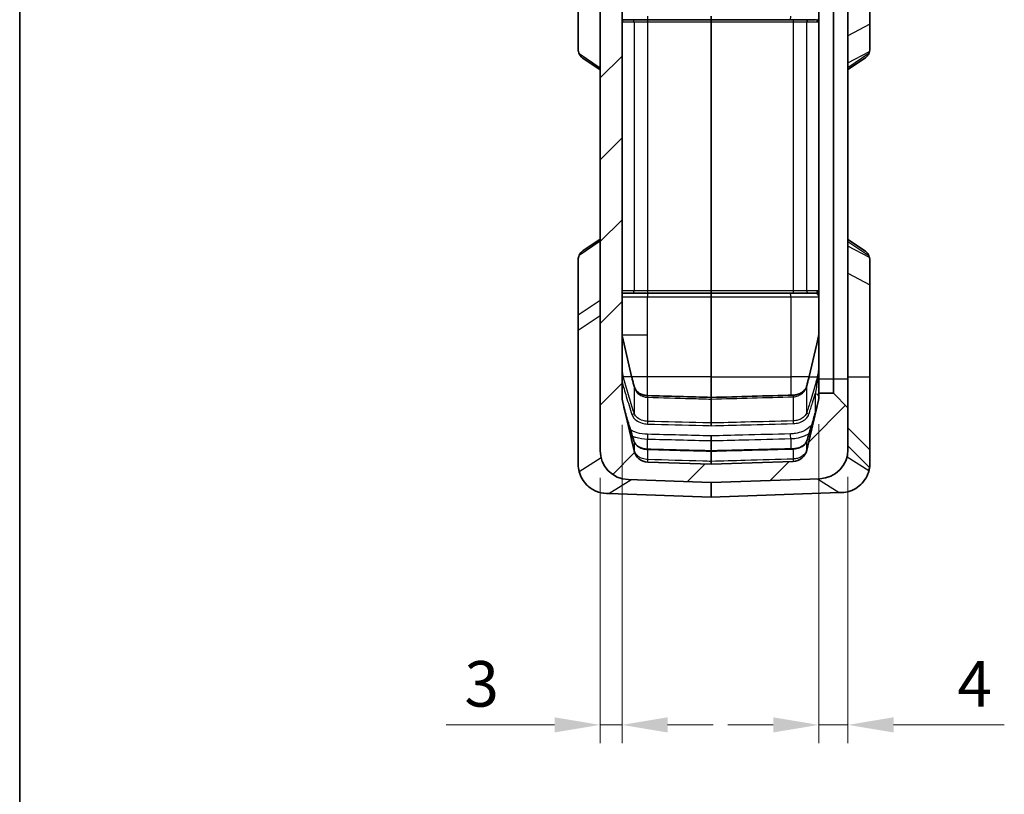
# Model space of a CAD drawing. Units: millimetres. Extents: x 0 to 978, y 0 to 702.
# Drawn here: x 0 to 135, y 294 to 401 of the extents above; entities that cross this region are included whole.
import ezdxf

# ---------------------------------------------------------------- set-up
doc = ezdxf.new("R2010")
doc.units = ezdxf.units.MM
doc.header["$LTSCALE"] = 2.5
doc.layers.get('Defpoints').update_dxf_attribs({"lineweight": 25})
for name, color, linetype, lineweight in [('Border (ISO)', 7, 'Continuous', 35), ('Dimension (ISO)', 7, 'Continuous', 18), ('Hatch (ISO)', 1, 'Continuous', 18), ('Visible (ISO)', 7, 'Continuous', 35), ('Visible Narrow (ISO)', 7, 'Continuous', 25)]:
    doc.layers.add(name, color=color, linetype=linetype, lineweight=lineweight)
doc.styles.add('Note Text (TK)', font='txt')
doc.dimstyles.new('Default - Method 1b (TK)', dxfattribs={"dimscale": 2.5, "dimtxt": 2.5, "dimasz": 2.5, "dimexe": 1, "dimexo": 1.5, "dimgap": 1, "dimtad": 1, "dimtoh": 1, "dimrnd": 1e-08, "dimdsep": 46, "dimtxsty": 'Note Text (TK)', "dimcen": 0.09, "dimdle": 5, "dimclrd": 100, "dimclre": 100, "dimclrt": 7, "dimadec": 1, "dimazin": 1, "dimtfac": 1, "dimtmove": 0, "dimatfit": 3, "dimfxl": 1, "dimtolj": 1, "dimlwd": -1, "dimlwe": -1, "dimarcsym": 0})

# ---------------------------------------------------------------- blocks, each defined once
blk = doc.blocks.new('図面枠 tk図枠')
at = {"layer": 'Border (ISO)'}
blk.add_line((21, 289), (21, 8), dxfattribs=at)
blk = doc.blocks.new('*D20')
at = {"layer": 'Defpoints', "color": 0}
for p in [(82.62, 348.9), (79.62, 341.64), (79.62, 303.99)]:
    blk.add_point(p, dxfattribs=at)
at = {"layer": 'Dimension (ISO)', "color": 100}
for p, q in [((82.62, 345.15), (82.62, 301.49)), ((79.62, 337.89), (79.62, 301.49)), ((73.37, 303.99), (58.5, 303.99)), ((82.62, 303.99), (79.62, 303.99)), ((88.87, 303.99), (95.12, 303.99))]:
    blk.add_line(p, q, dxfattribs=at)
for points in [[(73.37, 305.03), (73.37, 302.95), (79.62, 303.99)], [(88.87, 305.03), (88.87, 302.95), (82.62, 303.99)]]:
    blk.add_solid(points, dxfattribs=at)
at = {"layer": 'Dimension (ISO)', "color": 7, "insert": (61, 309.62), "char_height": 6.25, "attachment_point": 4, "style": 'Note Text (TK)'}
blk.add_mtext('\\A1;3', dxfattribs=at)
blk = doc.blocks.new('*D21')
at = {"layer": 'Defpoints', "color": 0}
for p in [(109.62, 348.99), (113.62, 341.76), (113.62, 303.99)]:
    blk.add_point(p, dxfattribs=at)
at = {"layer": 'Dimension (ISO)', "color": 100}
for p, q in [((109.62, 345.24), (109.62, 301.49)), ((113.62, 338.01), (113.62, 301.49)), ((103.37, 303.99), (97.12, 303.99)), ((109.62, 303.99), (113.62, 303.99)), ((119.87, 303.99), (135.06, 303.99))]:
    blk.add_line(p, q, dxfattribs=at)
for points in [[(103.37, 305.03), (103.37, 302.95), (109.62, 303.99)], [(119.87, 305.03), (119.87, 302.95), (113.62, 303.99)]]:
    blk.add_solid(points, dxfattribs=at)
at = {"layer": 'Dimension (ISO)', "color": 7, "insert": (128.62, 309.62), "char_height": 6.25, "attachment_point": 4, "style": 'Note Text (TK)'}
blk.add_mtext('\\A1;4', dxfattribs=at)

msp = doc.modelspace()

# ---------------------------------------------------------------- hatches: boundary and pattern name
at = {"layer": 'Hatch (ISO)'}
h = msp.add_hatch(dxfattribs=at)
h.set_pattern_fill('ANSI31', color=256, scale=63.5, style=0)
h.set_pattern_definition([(45, (-52.5, -20), (-5.61266, 5.61266), [])])
edge = h.paths.add_edge_path()
edge.add_ellipse((107.62, 475.495), major_axis=(1.948, 0.454), ratio=1, start_angle=346.87129, end_angle=360)
edge.add_line((109.568, 475.95), (107.969, 482.804))
edge.add_ellipse((106.021, 482.35), major_axis=(0.07, 1.999), ratio=1, start_angle=285.12871, end_angle=360)
edge.add_line((106.091, 484.349), (105.37, 484.374))
edge.add_line((105.37, 484.374), (105.37, 486.874))
edge.add_line((105.37, 486.874), (109.76, 486.721))
edge.add_ellipse((109.62, 482.723), major_axis=(4, 0), ratio=1, start_angle=0, end_angle=88, ccw=False)
edge.add_line((113.62, 482.723), (113.62, 476.99))
edge.add_line((113.62, 476.99), (111.62, 474.99))
edge.add_line((111.62, 474.99), (109.62, 474.99))
edge.add_line((109.62, 474.99), (109.62, 475.495))
edge = h.paths.add_edge_path()
edge.add_line((82.672, 476.037), (84.271, 482.891))
edge.add_ellipse((86.219, 482.437), major_axis=(-1.948, 0.454), ratio=1, start_angle=285.12871, end_angle=360, ccw=False)
edge.add_line((86.149, 484.436), (86.37, 484.444))
edge.add_line((86.37, 484.444), (86.37, 486.944))
edge.add_line((86.37, 486.944), (83.481, 486.843))
edge.add_ellipse((83.62, 482.845), major_axis=(-0.14, 3.998), ratio=1, start_angle=0, end_angle=88)
edge.add_line((79.62, 482.845), (79.62, 341.636))
edge.add_ellipse((83.62, 341.636), major_axis=(-4, 0), ratio=1, start_angle=0, end_angle=88)
edge.add_line((83.481, 337.638), (94.87, 337.24))
edge.add_line((94.87, 337.24), (109.76, 337.76))
edge.add_ellipse((109.62, 341.758), major_axis=(0.14, -3.998), ratio=1, start_angle=0, end_angle=88)
edge.add_line((113.62, 341.758), (113.62, 347.49))
edge.add_line((113.62, 347.49), (111.62, 349.49))
edge.add_line((111.62, 349.49), (109.62, 349.49))
edge.add_line((109.62, 349.49), (109.62, 348.986))
edge.add_ellipse((107.62, 348.986), major_axis=(2, 0), ratio=1, start_angle=346.87129, end_angle=360, ccw=False)
edge.add_line((109.568, 348.531), (107.969, 341.677))
edge.add_ellipse((106.021, 342.131), major_axis=(1.948, -0.454), ratio=1, start_angle=285.12871, end_angle=360, ccw=False)
edge.add_line((106.091, 340.132), (94.87, 339.74))
edge.add_line((94.87, 339.74), (86.149, 340.045))
edge.add_ellipse((86.219, 342.044), major_axis=(-0.07, -1.999), ratio=1, start_angle=285.12871, end_angle=360, ccw=False)
edge.add_line((84.271, 341.59), (82.672, 348.444))
edge.add_ellipse((84.62, 348.898), major_axis=(-1.948, -0.454), ratio=1, start_angle=346.87129, end_angle=360, ccw=False)
edge.add_line((82.62, 348.898), (82.62, 475.583))
edge.add_ellipse((84.62, 475.583), major_axis=(-2, 0), ratio=1, start_angle=346.87129, end_angle=360, ccw=False)

# ---------------------------------------------------------------- linework, layer by layer
at = {"layer": 'Visible (ISO)'}
for p, q in [((79.62, 482.845), (79.62, 341.636)), ((82.62, 348.898), (82.62, 475.583)), ((109.62, 351.49), (109.62, 472.99)), ((111.62, 472.99), (111.62, 351.49)), ((113.62, 351.49), (113.62, 472.99)), ((116.62, 424.375), (116.62, 400.106)), ((76.62, 406.097), (76.62, 396.604)), ((94.87, 400.74), (94.87, 401.24)), ((83.979, 400.74), (82.62, 400.74)), ((86.139, 400.74), (83.979, 400.74)), ((94.87, 400.74), (86.139, 400.74)), ((106.102, 400.74), (94.87, 400.74)), ((94.87, 400.44), (94.87, 400.74)), ((94.87, 363.54), (94.87, 400.44)), ((108.261, 400.74), (106.102, 400.74)), ((109.12, 400.74), (108.261, 400.74)), ((116.62, 400.106), (116.62, 396.715)), ((77.225, 395.47), (79.62, 393.839)), ((113.62, 393.89), (116.015, 395.521)), ((79.62, 370.642), (77.225, 369.011)), ((116.015, 368.96), (113.62, 370.591)), ((76.62, 367.877), (76.62, 360.27)), ((116.62, 367.766), (116.62, 364.375)), ((94.87, 363.54), (94.87, 363.24)), ((116.62, 364.375), (116.62, 351.74)), ((82.62, 363.24), (83.979, 363.24)), ((83.979, 363.24), (86.139, 363.24)), ((86.139, 363.24), (94.87, 363.24)), ((94.87, 363.24), (94.87, 362.74)), ((94.87, 363.24), (106.102, 363.24)), ((94.87, 351.74), (94.87, 362.74)), ((106.102, 363.24), (108.261, 363.24)), ((108.261, 363.24), (109.12, 363.24)), ((76.62, 360.27), (76.62, 358.105)), ((76.62, 358.105), (76.62, 339.741)), ((83.933, 351.809), (82.672, 357.212)), ((109.568, 357.3), (109.328, 356.271)), ((109.328, 356.271), (108.287, 351.809)), ((94.87, 348.913), (94.87, 351.74)), ((109.62, 349.49), (109.62, 351.49)), ((111.62, 351.49), (111.62, 349.49)), ((113.62, 347.49), (113.62, 351.49)), ((116.62, 351.74), (116.62, 341.74)), ((94.87, 348.913), (94.87, 348.689)), ((94.87, 345.41), (94.87, 348.689)), ((109.568, 348.531), (107.969, 341.677)), ((111.62, 349.49), (109.62, 349.49)), ((109.62, 349.49), (109.62, 348.986)), ((113.62, 347.49), (111.62, 349.49)), ((84.271, 341.59), (82.672, 348.444)), ((113.62, 341.758), (113.62, 347.49)), ((94.87, 345.039), (94.87, 345.41)), ((116.62, 341.74), (113.62, 344.74)), ((94.87, 343.639), (94.87, 342.985)), ((94.87, 341.591), (94.87, 342.985)), ((116.62, 341.74), (116.62, 339.863)), ((94.87, 341.591), (94.87, 341.546)), ((94.87, 340.135), (94.87, 341.546)), ((94.87, 339.74), (86.149, 340.045)), ((94.87, 339.74), (94.87, 340.135)), ((106.091, 340.132), (94.87, 339.74)), ((94.87, 337.24), (109.76, 337.76)), ((83.481, 337.638), (94.87, 337.24)), ((94.87, 335.24), (94.87, 337.24)), ((80.814, 335.731), (80.481, 335.743)), ((94.87, 335.24), (80.814, 335.731)), ((94.87, 335.24), (112.426, 335.854)), ((112.76, 335.865), (112.426, 335.854))]:
    msp.add_line(p, q, dxfattribs=at)
for centre, radius, start, end in [((109.12, 362.74), 0.5, 0, 90), ((84.62, 348.898), 2, 180, 193.12871), ((107.62, 348.986), 2, 346.87129, 0), ((109.62, 341.758), 4, 272, 0), ((83.62, 341.636), 4, 180, 268), ((86.219, 342.044), 2, 193.12871, 268), ((106.021, 342.131), 2, 272, 346.87129), ((80.62, 339.741), 4, 180, 194.80887), ((112.62, 339.863), 4, 345.19113, 352.05166)]:
    msp.add_arc(centre, radius, start, end, dxfattribs=at)
for centre, major_axis, ratio, start_param, end_param in [((80.62, 392.833), (-3.909, 4.037), 0.2098852, 0.2134224, 0.4718859), ((112.62, 392.884), (3.909, 4.037), 0.2098852, 5.8112994, 5.9310382), ((80.62, 371.648), (-3.909, -4.037), 0.2098852, 5.8112994, 6.0697629), ((112.62, 371.597), (3.909, -4.037), 0.2098852, 0.3521471, 0.4718859), ((1075.97, 17507.116), (-24286.516, 0.07), 0.7070681, 1.530031, 1.5303905), ((-879.327, 17386.568), (-24115.891, -0.07), 0.707068, 1.6112018, 1.6116675)]:
    msp.add_ellipse(centre, major_axis=major_axis, ratio=ratio, start_param=start_param, end_param=end_param, dxfattribs=at)
for points in [[(82.62, 400.611), (82.62, 400.611), (82.62, 400.612), (82.62, 400.614)], [(116.62, 396.715), (116.62, 396.599), (116.607, 396.489), (116.582, 396.39)], [(116.582, 368.091), (116.607, 367.992), (116.62, 367.882), (116.62, 367.766)], [(116.62, 339.863), (116.62, 339.678), (116.607, 339.492), (116.582, 339.31)]]:
    msp.add_open_spline(points, degree=3, dxfattribs=at)
for points, knots in [([(77.225, 395.47), (77.203, 395.486), (77.181, 395.502), (76.972, 395.662), (76.839, 395.84), (76.753, 396.056)], [0.37933399, 0.37933399, 0.37933399, 0.37933399, 0.39215295, 0.39215295, 0.50529132, 0.50529132, 0.50529132, 0.50529132]), ([(116.487, 396.106), (116.451, 396.014), (116.406, 395.93), (116.273, 395.736), (116.152, 395.62), (116.013, 395.523)], [0.36752616, 0.36752616, 0.36752616, 0.36752616, 0.41491283, 0.41491283, 0.49326216, 0.49326216, 0.49326216, 0.49326216]), ([(77.225, 369.011), (77.213, 369.002), (77.2, 368.993), (76.985, 368.837), (76.844, 368.652), (76.753, 368.425)], [0.39620717, 0.39620717, 0.39620717, 0.39620717, 0.40382862, 0.40382862, 0.52914941, 0.52914941, 0.52914941, 0.52914941]), ([(116.015, 368.96), (116.105, 368.898), (116.184, 368.83), (116.346, 368.653), (116.428, 368.523), (116.487, 368.375)], [4.34149509, 4.34149509, 4.34149509, 4.34149509, 4.39304277, 4.39304277, 4.46858584, 4.46858584, 4.46858584, 4.46858584]), ([(82.672, 357.212), (82.666, 357.242), (82.659, 357.272), (82.648, 357.332), (82.643, 357.362), (82.635, 357.423), (82.631, 357.453), (82.626, 357.514), (82.624, 357.544), (82.621, 357.605), (82.62, 357.636), (82.62, 357.667)], [1.34165714, 1.34165714, 1.34165714, 1.34165714, 1.38748498, 1.38748498, 1.43331282, 1.43331282, 1.47914065, 1.47914065, 1.52496849, 1.52496849, 1.57079633, 1.57079633, 1.57079633, 1.57079633]), ([(109.62, 357.754), (109.62, 357.723), (109.62, 357.693), (109.617, 357.632), (109.615, 357.601), (109.609, 357.54), (109.606, 357.51), (109.597, 357.449), (109.592, 357.419), (109.581, 357.359), (109.575, 357.329), (109.568, 357.3)], [-1.57079633, -1.57079633, -1.57079633, -1.57079633, -1.52496849, -1.52496849, -1.47914065, -1.47914065, -1.43331282, -1.43331282, -1.38748498, -1.38748498, -1.34165714, -1.34165714, -1.34165714, -1.34165714]), ([(84.269, 350.457), (84.246, 350.547), (84.222, 350.637), (84.176, 350.817), (84.153, 350.907), (84.107, 351.087), (84.085, 351.178), (84.04, 351.358), (84.019, 351.448), (83.975, 351.628), (83.954, 351.718), (83.933, 351.809)], [0, 0, 0, 0, 0.03905982, 0.03905982, 0.07811964, 0.07811964, 0.11717945, 0.11717945, 0.15623927, 0.15623927, 0.19529909, 0.19529909, 0.19529909, 0.19529909]), ([(108.287, 351.809), (108.267, 351.724), (108.247, 351.639), (108.207, 351.469), (108.186, 351.384), (108.144, 351.214), (108.123, 351.129), (108.08, 350.959), (108.059, 350.874), (108.015, 350.704), (107.993, 350.619), (107.971, 350.534)], [0, 0, 0, 0, 0.03682045, 0.03682045, 0.07364091, 0.07364091, 0.11046136, 0.11046136, 0.14728182, 0.14728182, 0.18410227, 0.18410227, 0.18410227, 0.18410227]), ([(86.147, 349.163), (85.971, 349.168), (85.796, 349.193), (85.458, 349.277), (85.296, 349.338), (84.995, 349.493), (84.858, 349.588), (84.627, 349.796), (84.532, 349.91), (84.381, 350.147), (84.325, 350.27), (84.28, 350.417), (84.275, 350.436), (84.269, 350.457)], [0, 0, 0, 0, 0.05936698, 0.05936698, 0.12124064, 0.12124064, 0.18704675, 0.18704675, 0.25285286, 0.25285286, 0.31865897, 0.31865897, 0.32903054, 0.32903054, 0.32903054, 0.32903054]), ([(107.971, 350.534), (107.938, 350.406), (107.888, 350.281), (107.749, 350.04), (107.66, 349.924), (107.442, 349.709), (107.313, 349.61), (107.014, 349.441), (106.846, 349.37), (106.493, 349.273), (106.31, 349.245), (106.115, 349.236), (106.104, 349.236), (106.093, 349.236)], [0, 0, 0, 0, 0.06593511, 0.06593511, 0.13187021, 0.13187021, 0.19780532, 0.19780532, 0.26374042, 0.26374042, 0.32601431, 0.32601431, 0.32967553, 0.32967553, 0.32967553, 0.32967553]), ([(84.265, 342.902), (84.16, 343.232), (84.056, 343.562), (83.85, 344.222), (83.747, 344.552), (83.545, 345.212), (83.445, 345.542), (83.25, 346.202), (83.155, 346.532), (82.974, 347.191), (82.888, 347.52), (82.811, 347.849)], [0, 0, 0, 0, 0.14357706, 0.14357706, 0.28715412, 0.28715412, 0.43073117, 0.43073117, 0.57430823, 0.57430823, 0.71788529, 0.71788529, 0.71788529, 0.71788529]), ([(109.329, 347.521), (109.253, 347.218), (109.171, 346.914), (109, 346.307), (108.912, 346.003), (108.731, 345.396), (108.639, 345.092), (108.452, 344.485), (108.358, 344.181), (108.167, 343.573), (108.072, 343.27), (107.975, 342.966)], [0.04777951, 0.04777951, 0.04777951, 0.04777951, 0.17993941, 0.17993941, 0.31209931, 0.31209931, 0.44425921, 0.44425921, 0.57641911, 0.57641911, 0.708579, 0.708579, 0.708579, 0.708579]), ([(109.409, 347.849), (109.404, 347.827), (109.398, 347.805), (109.388, 347.761), (109.383, 347.739), (109.372, 347.696), (109.367, 347.674), (109.356, 347.63), (109.351, 347.608), (109.34, 347.564), (109.335, 347.543), (109.329, 347.521)], [0.169951406, 0.169951406, 0.169951406, 0.169951406, 0.179507389, 0.179507389, 0.189063372, 0.189063372, 0.198619355, 0.198619355, 0.208175338, 0.208175338, 0.217731321, 0.217731321, 0.217731321, 0.217731321]), ([(86.146, 341.813), (85.962, 341.818), (85.78, 341.84), (85.431, 341.918), (85.266, 341.974), (84.965, 342.113), (84.83, 342.195), (84.599, 342.378), (84.503, 342.478), (84.354, 342.686), (84.299, 342.793), (84.265, 342.902)], [0, 0, 0, 0, 0.06100294, 0.06100294, 0.12200588, 0.12200588, 0.18300882, 0.18300882, 0.24401176, 0.24401176, 0.3050147, 0.3050147, 0.3050147, 0.3050147]), ([(94.87, 341.591), (94.289, 341.606), (93.707, 341.621), (92.544, 341.65), (91.962, 341.665), (90.799, 341.695), (90.217, 341.71), (89.054, 341.739), (88.473, 341.754), (87.309, 341.783), (86.728, 341.798), (86.146, 341.813)], [1.50580687, 1.50580687, 1.50580687, 1.50580687, 1.68039775, 1.68039775, 1.85498862, 1.85498862, 2.0295795, 2.0295795, 2.20417037, 2.20417037, 2.37876125, 2.37876125, 2.37876125, 2.37876125]), ([(106.094, 341.876), (105.346, 341.857), (104.598, 341.838), (103.101, 341.8), (102.353, 341.781), (100.856, 341.743), (100.108, 341.724), (98.612, 341.686), (97.863, 341.667), (96.367, 341.629), (95.618, 341.61), (94.87, 341.591)], [0, 0, 0, 0, 0.2246231, 0.2246231, 0.4492462, 0.4492462, 0.6738694, 0.6738694, 0.8984925, 0.8984925, 1.1231156, 1.1231156, 1.1231156, 1.1231156]), ([(107.975, 342.966), (107.941, 342.858), (107.887, 342.75), (107.737, 342.542), (107.641, 342.442), (107.41, 342.259), (107.275, 342.176), (106.975, 342.038), (106.809, 341.982), (106.461, 341.904), (106.278, 341.881), (106.094, 341.876)], [0, 0, 0, 0, 0.06101812, 0.06101812, 0.12203624, 0.12203624, 0.18305436, 0.18305436, 0.24407247, 0.24407247, 0.30509059, 0.30509059, 0.30509059, 0.30509059]), ([(80.481, 335.743), (79.999, 335.76), (79.508, 335.864), (78.578, 336.265), (78.163, 336.546), (77.552, 337.148), (77.334, 337.434), (76.972, 338.059), (76.839, 338.393), (76.753, 338.718)], [0, 0, 0, 0, 0.14492979, 0.14492979, 0.28678924, 0.28678924, 0.39227267, 0.39227267, 0.50529131, 0.50529131, 0.50529131, 0.50529131]), ([(116.487, 338.84), (116.451, 338.701), (116.406, 338.563), (116.226, 338.095), (116.005, 337.696), (115.541, 337.107), (115.225, 336.805), (114.612, 336.373), (114.242, 336.183), (113.491, 335.94), (113.114, 335.878), (112.76, 335.865)], [0.36752616, 0.36752616, 0.36752616, 0.36752616, 0.41491283, 0.41491283, 0.53721706, 0.53721706, 0.64865787, 0.64865787, 0.76363268, 0.76363268, 0.8688756, 0.8688756, 0.8688756, 0.8688756])]:
    msp.add_open_spline(points, degree=3, knots=knots, dxfattribs=at)
at = {"layer": 'Visible Narrow (ISO)'}
for p, q in [((82.672, 363.54), (82.672, 400.468)), ((82.755, 400.44), (84.271, 400.44)), ((84.271, 400.44), (86.149, 400.44)), ((84.271, 400.44), (84.271, 363.54)), ((86.149, 400.44), (94.87, 400.44)), ((86.149, 363.54), (86.149, 400.44)), ((94.87, 400.44), (106.091, 400.44)), ((106.091, 400.44), (107.969, 400.44)), ((106.091, 400.44), (106.091, 363.54)), ((107.969, 400.44), (109.328, 400.44)), ((107.969, 363.54), (107.969, 400.44)), ((109.328, 400.44), (109.568, 400.44)), ((109.568, 400.44), (109.62, 400.44)), ((109.568, 400.44), (109.568, 363.54)), ((116.62, 400.106), (113.62, 398.52)), ((79.62, 394.103), (76.753, 396.056)), ((113.62, 394.824), (116.582, 396.39)), ((116.487, 396.106), (113.62, 394.153)), ((76.753, 368.425), (79.62, 370.378)), ((113.62, 370.328), (116.487, 368.375)), ((116.582, 368.091), (113.62, 369.657)), ((113.62, 365.961), (116.62, 364.375)), ((82.672, 363.54), (82.62, 363.54)), ((84.271, 363.54), (82.672, 363.54)), ((86.149, 363.54), (84.271, 363.54)), ((94.87, 363.54), (86.149, 363.54)), ((106.091, 363.54), (94.87, 363.54)), ((107.969, 363.54), (106.091, 363.54)), ((109.328, 363.54), (107.969, 363.54)), ((109.568, 363.54), (109.328, 363.54)), ((109.62, 363.54), (109.568, 363.54)), ((76.62, 360.27), (79.62, 362.27)), ((82.62, 362.74), (86.104, 362.74)), ((86.104, 362.74), (94.87, 362.74)), ((86.104, 357.451), (86.104, 362.74)), ((94.87, 362.74), (105.76, 362.74)), ((105.76, 362.74), (109.62, 362.74)), ((105.76, 362.74), (105.76, 351.74)), ((79.62, 360.105), (76.62, 358.105)), ((86.104, 357.451), (82.632, 357.451)), ((82.672, 357.144), (83.933, 351.74)), ((82.672, 352.336), (82.672, 357.144)), ((86.104, 351.74), (86.104, 357.451)), ((109.328, 356.203), (109.568, 357.231)), ((109.568, 357.231), (109.568, 352.423)), ((108.287, 351.74), (109.328, 356.203)), ((82.811, 351.74), (82.672, 352.336)), ((83.933, 351.74), (82.811, 351.74)), ((86.104, 351.74), (83.949, 351.74)), ((86.104, 349.165), (86.104, 351.74)), ((94.87, 351.74), (86.104, 351.74)), ((94.87, 351.74), (105.76, 351.74)), ((108.271, 351.74), (105.76, 351.74)), ((105.76, 351.74), (105.76, 349.226)), ((108.287, 351.74), (109.409, 351.74)), ((109.568, 352.423), (109.409, 351.74)), ((109.62, 351.49), (111.62, 351.49)), ((111.62, 351.49), (113.62, 351.49)), ((113.62, 351.74), (116.62, 351.74)), ((84.271, 350.39), (84.271, 346.804)), ((107.969, 346.868), (107.969, 350.467)), ((86.149, 345.629), (86.149, 348.935)), ((106.091, 349.006), (106.091, 345.692)), ((109.12, 349.4), (109.12, 346.734)), ((86.104, 341.814), (86.104, 343.205)), ((105.76, 343.259), (105.76, 341.868)), ((84.271, 342.871), (84.271, 341.68)), ((86.149, 340.386), (86.149, 341.769)), ((106.091, 341.832), (106.091, 340.459)), ((107.969, 341.758), (107.969, 342.935)), ((113.62, 342.271), (116.582, 339.31)), ((79.753, 340.613), (76.753, 338.718)), ((116.487, 338.84), (113.487, 340.736)), ((109.426, 337.749), (112.426, 335.854)), ((80.814, 335.731), (83.814, 337.627))]:
    msp.add_line(p, q, dxfattribs=at)
for centre, major_axis, ratio, start_param, end_param in [((86.122, 401.24), (0, -0.5), 0.0348995, 4.712389, 6.2831853), ((105.742, 401.24), (0, -0.5), 0.0348995, 0, 1.5707963), ((82.463, 400.44), (0, -0.3), 0.9738623, 1.5707963, 2.5735557), ((82.38, 400.468), (0.167, 0.249), 0.9628083, 5.2846495, 5.9280689), ((82.755, 402.74), (0, -2.3), 0.2332355, 6.1283885, 6.2831853), ((83.979, 400.44), (0, 0.3), 0.9738623, 4.712389, 6.2831853), ((86.139, 400.44), (0, 0.3), 0.0348995, 4.712389, 6.2831853), ((106.102, 400.44), (0, 0.3), 0.0348995, 0, 1.5707963), ((108.261, 400.44), (0, 0.3), 0.9738623, 0, 1.5707963), ((109.12, 400.44), (0.487, 0), 0.6161035, 0.8739864, 1.5707963), ((109.62, 400.44), (0, 0.3), 0.9738623, 0.6968099, 1.5707963), ((109.12, 401.054), (0.5, 0), 0.9824098, 5.3875205, 6.2831853), ((109.12, 400.44), (0.487, 0), 0.6161035, 0.318595, 0.8739864), ((109.86, 400.44), (0, 0.3), 0.9738623, 1.2522013, 1.5707963), ((109.12, 400.691), (0.5, 0), 0.823598, 5.8930407, 6.2831853), ((82.38, 363.54), (0, 0.3), 0.9738623, 4.1048787, 4.712389), ((83.979, 363.54), (0, -0.3), 0.9738623, 0, 1.5707963), ((86.139, 363.54), (0, -0.3), 0.0348995, 0, 1.5707963), ((106.102, 363.54), (0, -0.3), 0.0348995, 4.712389, 6.2831853), ((108.261, 363.54), (0, -0.3), 0.9738623, 4.712389, 6.2831853), ((109.62, 363.54), (0, 0.3), 0.9738623, 1.5707963, 2.4447827), ((109.12, 363.54), (0.487, 0), 0.6161035, 5.4091989, 5.9645903), ((109.86, 363.54), (0, 0.3), 0.9738623, 1.5707963, 1.8893914), ((109.12, 363.29), (0.5, 0), 0.823598, 0, 0.3901446), ((86.122, 362.74), (0, 0.5), 0.0348995, 0, 1.5707963), ((105.742, 362.74), (0, 0.5), 0.0348995, 4.712389, 6.2831853), ((109.12, 363.54), (0.487, 0), 0.6161035, 4.712389, 5.4091989), ((109.12, 362.927), (0.5, 0), 0.9824098, 0, 0.8956648), ((84.62, 357.667), (0, -2.3), 0.8695652, 4.712389, 4.9415282), ((82.38, 357.144), (0.292, 0.068), 0.6976822, 5.9605645, 6.2831853), ((109.86, 357.231), (-0.292, 0.068), 0.6976822, 0, 0.3226208), ((107.62, 357.754), (0, -2.3), 0.8695652, 1.3416571, 1.5707963), ((109.62, 356.203), (-0.292, 0.068), 0.6976822, 0, 0.3226208), ((84.62, 352.858), (0, -2.3), 0.8695652, 4.712389, 4.9415282), ((107.62, 352.946), (0, -2.3), 0.8695652, 1.3416571, 1.5707963), ((82.38, 352.336), (0.292, 0.068), 0.6976822, 5.4959342, 5.9605645), ((82.519, 351.74), (0.292, 0.068), 0.6976822, 4.8994209, 5.9605645), ((83.641, 351.74), (0.292, 0.068), 0.6976822, 5.9605645, 6.2831853), ((108.579, 351.74), (-0.292, 0.068), 0.6976822, 0, 0.3226208), ((109.62, 351.407), (-0.291, 0.073), 0.696262, 0.320979, 1.0558586), ((109.701, 351.74), (-0.292, 0.068), 0.6976822, 0.3226208, 0.9054822), ((109.12, 351.033), (0.5, 0), 0.5996452, 0, 0.8956648), ((109.12, 349.251), (0.492, 3.425), 0.0087387, 5.4783007, 5.8666131), ((109.12, 351.425), (0.5, 0), 0.573259, 0, 0.7585356), ((109.86, 352.423), (-0.292, 0.068), 0.6976822, 0.3226208, 0.5171698), ((109.12, 352.312), (0.5, 0), 0.3641618, 0, 0.3901446), ((83.979, 350.38), (0.29, 0.076), 0.695258, 5.9646203, 6.2831853), ((108.261, 350.458), (-0.29, 0.076), 0.6953745, 0, 0.3189016), ((86.139, 348.863), (0.009, 0.3), 0.0288205, 4.9553795, 6.2831853), ((106.102, 348.936), (-0.009, 0.3), 0.028898, 0, 1.3322323), ((109.12, 349.046), (0.5, 0), 0.7071068, 0, 1.5707963), ((109.62, 347.448), (-0.291, 0.073), 0.696262, 0, 0.024476), ((83.979, 346.771), (0.286, 0.091), 0.6899621, 4.4969157, 6.0054363), ((108.261, 346.835), (-0.286, 0.091), 0.6899853, 0.2781465, 1.7861298), ((86.139, 345.473), (0.008, 0.3), 0.0253779, 3.927313, 5.2626568), ((106.102, 345.536), (-0.008, 0.3), 0.0253886, 1.0222875, 2.355872), ((86.122, 343.504), (0.012, 0.5), 0.0249409, 0.7857094, 2.2110935), ((105.742, 343.557), (-0.012, 0.5), 0.0249438, 4.0728833, 5.4974759), ((83.979, 342.811), (0.286, 0.091), 0.6899621, 6.1299878, 6.2831853), ((86.139, 341.513), (0.008, 0.3), 0.0253779, 5.733562, 6.2831853), ((106.102, 341.576), (-0.008, 0.3), 0.0253886, 0, 0.5478639), ((108.261, 341.69), (-0.29, 0.076), 0.6953745, 0.0400096, 0.3706879), ((108.261, 342.875), (-0.286, 0.091), 0.6899853, 0, 0.1525205), ((83.979, 341.612), (0.29, 0.076), 0.695258, 5.8915123, 6.2411144), ((86.139, 340.095), (0.009, 0.3), 0.0288205, 4.5450531, 6.0410261), ((106.102, 340.168), (-0.009, 0.3), 0.028898, 0.2377282, 1.6873342)]:
    msp.add_ellipse(centre, major_axis=major_axis, ratio=ratio, start_param=start_param, end_param=end_param, dxfattribs=at)
for points, knots in [([(82.62, 400.614), (82.62, 400.579), (82.624, 400.55), (82.641, 400.501), (82.655, 400.482), (82.672, 400.468)], [-0.054824649, -0.054824649, -0.054824649, -0.054824649, -0.027412324, -0.027412324, 0, 0, 0, 0]), ([(109.583, 400.534), (109.589, 400.527), (109.594, 400.519), (109.604, 400.504), (109.607, 400.496), (109.611, 400.488), (109.614, 400.48), (109.616, 400.472), (109.619, 400.456), (109.62, 400.448), (109.62, 400.44)], [0, 0, 0, 0, 0.010758451, 0.010758451, 0.021516903, 0.021516903, 0.021516903, 0.032275354, 0.032275354, 0.043033806, 0.043033806, 0.043033806, 0.043033806]), ([(109.62, 363.54), (109.62, 363.525), (109.617, 363.509), (109.604, 363.477), (109.595, 363.462), (109.583, 363.447)], [-0.000570782, -0.000570782, -0.000570782, -0.000570782, 0.020946121, 0.020946121, 0.042463024, 0.042463024, 0.042463024, 0.042463024]), ([(109.62, 352.946), (109.62, 352.898), (109.619, 352.851), (109.616, 352.757), (109.614, 352.709), (109.605, 352.568), (109.595, 352.474), (109.583, 352.382)], [-0.000317312, -0.000317312, -0.000317312, -0.000317312, 0.016604184, 0.016604184, 0.03352568, 0.03352568, 0.067368672, 0.067368672, 0.067368672, 0.067368672]), ([(84.271, 346.804), (84.009, 347.628), (83.75, 348.451), (83.251, 350.097), (83.006, 350.92), (82.811, 351.74)], [-0.71788578, -0.71788578, -0.71788578, -0.71788578, -0.35894289, -0.35894289, 0, 0, 0, 0]), ([(83.933, 351.74), (83.986, 351.515), (84.041, 351.29), (84.154, 350.84), (84.212, 350.615), (84.271, 350.39)], [-0.19529909, -0.19529909, -0.19529909, -0.19529909, -0.09764955, -0.09764955, 0, 0, 0, 0]), ([(107.969, 350.467), (108.025, 350.679), (108.079, 350.891), (108.186, 351.316), (108.237, 351.528), (108.287, 351.74)], [-0.18410227, -0.18410227, -0.18410227, -0.18410227, -0.09205113, -0.09205113, 0, 0, 0, 0]), ([(109.328, 351.413), (109.284, 351.24), (109.238, 351.066), (108.965, 350.069), (108.713, 349.243), (108.296, 347.901), (108.133, 347.384), (107.969, 346.868)], [-0.6607995, -0.6607995, -0.6607995, -0.6607995, -0.58506089, -0.58506089, -0.22502342, -0.22502342, 0, 0, 0, 0]), ([(109.433, 351.267), (109.385, 350.947), (109.335, 350.632), (109.23, 350.009), (109.175, 349.702), (109.12, 349.4)], [-0.26361071, -0.26361071, -0.26361071, -0.26361071, -0.13180536, -0.13180536, 0, 0, 0, 0]), ([(109.483, 351.622), (109.479, 351.592), (109.475, 351.563), (109.467, 351.503), (109.463, 351.474), (109.458, 351.444), (109.454, 351.414), (109.45, 351.385), (109.441, 351.326), (109.437, 351.296), (109.433, 351.267)], [0, 0, 0, 0, 0.012104447, 0.012104447, 0.024208894, 0.024208894, 0.024208894, 0.036313341, 0.036313341, 0.048417788, 0.048417788, 0.048417788, 0.048417788]), ([(82.62, 351.115), (82.795, 350.42), (83, 349.728), (83.458, 348.21), (83.717, 347.384), (83.979, 346.559)], [0.05936907, 0.05936907, 0.05936907, 0.05936907, 0.35894289, 0.35894289, 0.71788578, 0.71788578, 0.71788578, 0.71788578]), ([(84.271, 350.39), (84.296, 350.285), (84.329, 350.183), (84.467, 349.859), (84.61, 349.649), (84.951, 349.332), (85.128, 349.214), (85.48, 349.054), (85.647, 349.002), (85.928, 348.951), (86.038, 348.939), (86.149, 348.935)], [-0.32903054, -0.32903054, -0.32903054, -0.32903054, -0.28295954, -0.28295954, -0.17934056, -0.17934056, -0.09963364, -0.09963364, -0.03832063, -0.03832063, 0, 0, 0, 0]), ([(106.091, 349.006), (106.217, 349.01), (106.342, 349.025), (106.938, 349.147), (107.345, 349.402), (107.79, 349.948), (107.908, 350.203), (107.969, 350.467)], [-0.32967553, -0.32967553, -0.32967553, -0.32967553, -0.28635869, -0.28635869, -0.11684264, -0.11684264, 0, 0, 0, 0]), ([(86.149, 348.935), (88.13, 348.879), (90.111, 348.823), (93.018, 348.741), (93.944, 348.715), (94.87, 348.689)], [-2.37932116, -2.37932116, -2.37932116, -2.37932116, -1.78449087, -1.78449087, -1.50649603, -1.50649603, -1.50649603, -1.50649603]), ([(108.261, 346.623), (108.425, 347.141), (108.588, 347.658), (108.874, 348.584), (108.999, 348.992), (109.12, 349.4)], [0, 0, 0, 0, 0.22502342, 0.22502342, 0.40201181, 0.40201181, 0.40201181, 0.40201181]), ([(82.811, 347.849), (82.878, 347.562), (82.952, 347.275), (83.259, 346.14), (83.515, 345.295), (83.939, 343.924), (84.104, 343.397), (84.271, 342.871)], [-0.71788529, -0.71788529, -0.71788529, -0.71788529, -0.59441984, -0.59441984, -0.22862302, -0.22862302, 0, 0, 0, 0]), ([(107.969, 342.935), (108.098, 343.343), (108.227, 343.751), (108.481, 344.568), (108.606, 344.977), (108.729, 345.386), (108.852, 345.795), (108.973, 346.205), (109.172, 346.915), (109.253, 347.215), (109.328, 347.516)], [-0.708579, -0.708579, -0.708579, -0.708579, -0.53143425, -0.53143425, -0.3542895, -0.3542895, -0.3542895, -0.17714475, -0.17714475, -0.04777951, -0.04777951, -0.04777951, -0.04777951]), ([(83.979, 346.559), (84.014, 346.448), (84.065, 346.339), (84.235, 346.069), (84.377, 345.915), (84.778, 345.607), (85.058, 345.468), (85.612, 345.308), (85.874, 345.267), (86.139, 345.261)], [0, 0, 0, 0, 0.04822138, 0.04822138, 0.12537559, 0.12537559, 0.22567605, 0.22567605, 0.30501365, 0.30501365, 0.30501365, 0.30501365]), ([(86.149, 345.629), (85.919, 345.635), (85.691, 345.672), (85.209, 345.816), (84.966, 345.941), (84.617, 346.22), (84.493, 346.359), (84.346, 346.604), (84.302, 346.703), (84.271, 346.804)], [-0.30501365, -0.30501365, -0.30501365, -0.30501365, -0.22567605, -0.22567605, -0.12537559, -0.12537559, -0.04822138, -0.04822138, 0, 0, 0, 0]), ([(107.969, 346.868), (107.905, 346.656), (107.781, 346.454), (107.449, 346.126), (107.251, 345.994), (106.852, 345.819), (106.663, 345.763), (106.343, 345.708), (106.217, 345.696), (106.091, 345.692)], [-0.30509147, -0.30509147, -0.30509147, -0.30509147, -0.20379596, -0.20379596, -0.11321998, -0.11321998, -0.04354615, -0.04354615, 0, 0, 0, 0]), ([(106.102, 345.324), (106.247, 345.328), (106.391, 345.342), (106.759, 345.402), (106.977, 345.465), (107.435, 345.659), (107.663, 345.805), (108.045, 346.168), (108.188, 346.39), (108.261, 346.623)], [0, 0, 0, 0, 0.04354615, 0.04354615, 0.11321998, 0.11321998, 0.20379596, 0.20379596, 0.30509147, 0.30509147, 0.30509147, 0.30509147]), ([(86.122, 343.857), (85.632, 343.87), (85.145, 343.945), (84.366, 344.176), (84.058, 344.304), (83.777, 344.457)], [-0.53521772, -0.53521772, -0.53521772, -0.53521772, -0.38818274, -0.38818274, -0.28179778, -0.28179778, -0.28179778, -0.28179778]), ([(86.139, 345.261), (88.656, 345.197), (91.172, 345.133), (94.083, 345.059), (94.477, 345.049), (94.87, 345.039)], [0, 0, 0, 0, 0.75555694, 0.75555694, 0.87371537, 0.87371537, 0.87371537, 0.87371537]), ([(94.87, 345.41), (94.48, 345.419), (94.09, 345.429), (91.183, 345.503), (88.666, 345.566), (86.149, 345.629)], [-0.87266771, -0.87266771, -0.87266771, -0.87266771, -0.75555694, -0.75555694, 0, 0, 0, 0]), ([(106.091, 345.692), (103.894, 345.637), (101.696, 345.582), (97.955, 345.487), (96.413, 345.448), (94.87, 345.41)], [-2.6389807, -2.6389807, -2.6389807, -2.6389807, -1.9792356, -1.9792356, -1.5161518, -1.5161518, -1.5161518, -1.5161518]), ([(94.87, 345.039), (96.416, 345.078), (97.962, 345.117), (101.706, 345.213), (103.904, 345.268), (106.102, 345.324)], [1.5151041, 1.5151041, 1.5151041, 1.5151041, 1.9792356, 1.9792356, 2.6389807, 2.6389807, 2.6389807, 2.6389807]), ([(108.664, 345.178), (108.595, 345.09), (108.518, 345.005), (108.158, 344.657), (107.806, 344.429), (107.097, 344.128), (106.76, 344.031), (106.191, 343.937), (105.967, 343.916), (105.742, 343.91)], [-0.35831682, -0.35831682, -0.35831682, -0.35831682, -0.31557208, -0.31557208, -0.17531782, -0.17531782, -0.06742993, -0.06742993, 0, 0, 0, 0]), ([(84.042, 343.608), (84.191, 343.55), (84.345, 343.497), (85.009, 343.303), (85.555, 343.219), (86.104, 343.205)], [0.34258528, 0.34258528, 0.34258528, 0.34258528, 0.38818274, 0.38818274, 0.53521772, 0.53521772, 0.53521772, 0.53521772]), ([(105.742, 343.91), (103.557, 343.856), (101.372, 343.801), (97.748, 343.711), (96.309, 343.675), (94.87, 343.639)], [-2.6240257, -2.6240257, -2.6240257, -2.6240257, -1.9680193, -1.9680193, -1.5361342, -1.5361342, -1.5361342, -1.5361342]), ([(94.87, 342.985), (96.315, 343.022), (97.759, 343.058), (101.389, 343.149), (103.574, 343.204), (105.76, 343.259)], [1.5343881, 1.5343881, 1.5343881, 1.5343881, 1.9680193, 1.9680193, 2.6240257, 2.6240257, 2.6240257, 2.6240257]), ([(105.76, 343.259), (106.017, 343.265), (106.272, 343.289), (106.923, 343.395), (107.308, 343.504), (107.887, 343.745), (108.099, 343.855), (108.294, 343.978)], [0, 0, 0, 0, 0.06742993, 0.06742993, 0.17531782, 0.17531782, 0.24451203, 0.24451203, 0.24451203, 0.24451203]), ([(84.271, 341.68), (84.212, 341.906), (84.154, 342.133), (84.041, 342.586), (83.986, 342.813), (83.933, 343.041)], [-0.19529909, -0.19529909, -0.19529909, -0.19529909, -0.09764955, -0.09764955, 0, 0, 0, 0]), ([(84.271, 342.871), (84.335, 342.674), (84.459, 342.486), (84.792, 342.178), (84.99, 342.053), (85.388, 341.889), (85.578, 341.835), (85.897, 341.783), (86.023, 341.772), (86.149, 341.769)], [-0.3050147, -0.3050147, -0.3050147, -0.3050147, -0.20383507, -0.20383507, -0.1132417, -0.1132417, -0.0435545, -0.0435545, 0, 0, 0, 0]), ([(86.149, 341.769), (88.13, 341.718), (90.111, 341.668), (93.018, 341.594), (93.944, 341.57), (94.87, 341.546)], [-2.37876125, -2.37876125, -2.37876125, -2.37876125, -1.78407093, -1.78407093, -1.50609353, -1.50609353, -1.50609353, -1.50609353]), ([(106.091, 341.832), (106.327, 341.838), (106.561, 341.874), (107.044, 342.015), (107.285, 342.133), (107.628, 342.394), (107.75, 342.524), (107.895, 342.751), (107.939, 342.842), (107.969, 342.935)], [-0.30509059, -0.30509059, -0.30509059, -0.30509059, -0.22365954, -0.22365954, -0.1242553, -0.1242553, -0.0477905, -0.0477905, 0, 0, 0, 0]), ([(107.969, 341.758), (107.944, 341.664), (107.91, 341.571), (107.77, 341.284), (107.627, 341.097), (107.287, 340.815), (107.11, 340.709), (106.759, 340.566), (106.593, 340.519), (106.312, 340.473), (106.202, 340.462), (106.091, 340.459)], [-0.32967395, -0.32967395, -0.32967395, -0.32967395, -0.28234333, -0.28234333, -0.17895, -0.17895, -0.09941667, -0.09941667, -0.03823718, -0.03823718, 0, 0, 0, 0]), ([(108.287, 343.041), (108.237, 342.826), (108.186, 342.613), (108.079, 342.185), (108.025, 341.971), (107.969, 341.758)], [-0.18410227, -0.18410227, -0.18410227, -0.18410227, -0.09205113, -0.09205113, 0, 0, 0, 0]), ([(86.149, 340.386), (86.025, 340.39), (85.902, 340.403), (85.305, 340.511), (84.897, 340.74), (84.451, 341.225), (84.333, 341.449), (84.271, 341.68)], [-0.32903202, -0.32903202, -0.32903202, -0.32903202, -0.28619448, -0.28619448, -0.11641467, -0.11641467, 0, 0, 0, 0]), ([(94.87, 340.135), (94.48, 340.146), (94.09, 340.157), (91.183, 340.241), (88.666, 340.314), (86.149, 340.386)], [-0.87282513, -0.87282513, -0.87282513, -0.87282513, -0.7556404, -0.7556404, 0, 0, 0, 0]), ([(106.091, 340.459), (103.894, 340.395), (101.696, 340.331), (97.956, 340.224), (96.413, 340.179), (94.87, 340.135)], [-2.6392544, -2.6392544, -2.6392544, -2.6392544, -1.9794408, -1.9794408, -1.5162208, -1.5162208, -1.5162208, -1.5162208])]:
    msp.add_open_spline(points, degree=3, knots=knots, dxfattribs=at)
for points in [[(109.409, 351.74), (109.383, 351.631), (109.356, 351.522), (109.328, 351.413)], [(94.87, 348.689), (98.611, 348.794), (102.351, 348.9), (106.091, 349.006)], [(109.328, 347.516), (109.356, 347.627), (109.383, 347.738), (109.409, 347.849)], [(86.104, 343.205), (89.026, 343.132), (91.948, 343.059), (94.87, 342.985)], [(94.87, 343.639), (91.954, 343.712), (89.038, 343.785), (86.122, 343.857)], [(94.87, 341.546), (98.611, 341.642), (102.351, 341.737), (106.091, 341.832)]]:
    msp.add_open_spline(points, degree=3, dxfattribs=at)

# ---------------------------------------------------------------- block references
at = {"xscale": 2.5, "yscale": 2.5, "zscale": 2.5}
msp.add_blockref('図面枠 tk図枠', (-52.5, -20), dxfattribs=at)

# ---------------------------------------------------------------- dimensions: what is measured, and where the dimension line sits
at = {"layer": 'Dimension (ISO)', "color": 100}
dim = msp.add_linear_dim(base=(79.62, 303.99), p1=(82.62, 348.898), p2=(79.62, 341.636), dimstyle='Default - Method 1b (TK)', override={"dimgap": 1, "dimtoh": 0, "dimdec": 2, "dimtol": 0, "dimlim": 0, "dimtp": 0, "dimtm": 0, "dimtdec": 2, "dimtofl": 1, "dimatfit": 1}, dxfattribs=at)
dim.commit()
dim.dimension.update_dxf_attribs({"geometry": '*D20', "text_midpoint": (62.809, 303.99), "dimtype": 160})
dim = msp.add_linear_dim(base=(113.62, 303.99), p1=(109.62, 348.986), p2=(113.62, 341.758), angle=180, dimstyle='Default - Method 1b (TK)', override={"dimgap": 1, "dimtoh": 0, "dimdec": 2, "dimtol": 0, "dimlim": 0, "dimtp": 0, "dimtm": 0, "dimtdec": 2, "dimtofl": 1, "dimatfit": 1}, dxfattribs=at)
dim.commit()
dim.dimension.update_dxf_attribs({"geometry": '*D21', "text_midpoint": (130.591, 303.99), "dimtype": 160})

doc.saveas('drawing.dxf')
